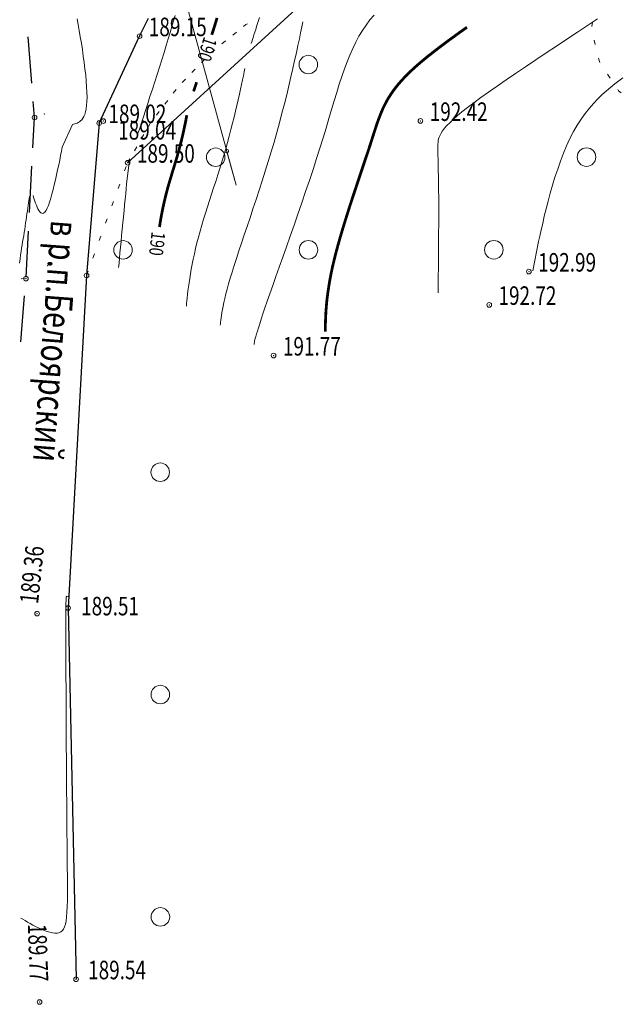
# Model space of a CAD drawing. Units: metres. Extents: x -5260 to 1591318, y -1112 to 388087.
# Drawn here: x 1585871 to 1585936, y 386733 to 386839 of the extents above; entities that cross this region are included whole.
import ezdxf

# ---------------------------------------------------------------- set-up
doc = ezdxf.new("R2010")
doc.units = ezdxf.units.M
doc.header["$MEASUREMENT"] = 0
doc.linetypes.add('15', pattern=[12, 3, -9])
for name, color, linetype in [('Местные дороги', 102, 'Continuous'), ('Отметки высот', 7, 'Continuous'), ('Разметка', 160, 'Continuous')]:
    doc.layers.add(name, color=color, linetype=linetype)
doc.layers.add('Ситуационный план', color=7, linetype='Continuous', lineweight=9)
doc.styles.add('SHRFT', font='isocpeur.ttf', dxfattribs={"width": 0.75, "oblique": 10})

# ---------------------------------------------------------------- blocks, each defined once
blk = doc.blocks.new('BL_2004')
at = {"color": 0}
blk.add_circle((0, 0), 1, dxfattribs=at)

msp = doc.modelspace()

# ---------------------------------------------------------------- linework, layer by layer
at = {"layer": 'Местные дороги'}
for p, q in [((1585884.35506, 386837.08142, 238.003), (1585885.32427, 386839.01182, 238.003)), ((1585872.72711, 386832.0167, 238.003), (1585872.32509, 386836.99654, 238.003)), ((1585879.99886, 386827.69965, 238.003), (1585884.35506, 386837.08142, 238.003)), ((1585873.02861, 386828.30683, 238.003), (1585872.88792, 386830.02677, 238.003)), ((1585872.84994, 386825.03675, 238.003), (1585873.02861, 386828.30683, 238.003)), ((1585879.99886, 386827.69965, 238.003), (1585878.64554, 386811.2491, 238.003)), ((1585872.47278, 386818.0466, 238.003), (1585872.74075, 386823.03671, 238.003)), ((1585872.10561, 386811.05645, 238.003), (1585872.37359, 386816.04656, 238.003)), ((1585878.64554, 386811.2491, 238.003), (1585876.6501, 386775.35829, 238.003)), ((1585871.54845, 386804.07622, 238.003), (1585871.95643, 386809.05639, 238.003)), ((1585876.6501, 386775.35829, 238.003), (1585877.50636, 386735.27864, 238.003))]:
    msp.add_line(p, q, dxfattribs=at)
at = {"layer": 'Разметка', "linetype": '15', "ltscale": 0.5}
msp.add_arc((1585594.5451, 384717.35366, 238.003), 2293.75, 67.61431641, 87.79320343, dxfattribs=at)
at = {"layer": 'Ситуационный план'}
for p, q in [((1585885.39963, 386855.11977, 238.003), (1585894.77157, 386821.01565, 238.003)), ((1585895.57463, 386838.13598, 238.003), (1585895.81455, 386838.32607, 238.003)), ((1585895.81455, 386838.32607, 238.003), (1585895.98451, 386838.42614, 238.003)), ((1585933.20444, 386838.61124, 238.003), (1585933.15464, 386838.11122, 238.003)), ((1585894.41501, 386837.1955, 238.003), (1585894.80488, 386837.50566, 238.003)), ((1585893.24539, 386836.25503, 238.003), (1585893.63527, 386836.56519, 238.003)), ((1585933.38523, 386836.65132, 238.003), (1585933.50543, 386836.17137, 238.003)), ((1585892.07577, 386835.31456, 238.003), (1585892.46565, 386835.62471, 238.003)), ((1585891.03621, 386834.24413, 238.003), (1585891.38606, 386834.60428, 238.003)), ((1585933.87602, 386834.71152, 238.003), (1585933.99622, 386834.23156, 238.003)), ((1585889.98665, 386833.16371, 238.003), (1585890.3365, 386833.52385, 238.003)), ((1585934.82672, 386832.9819, 238.003), (1585935.10689, 386832.56202, 238.003)), ((1585888.94708, 386832.08329, 238.003), (1585889.29694, 386832.44343, 238.003)), ((1585887.98755, 386830.9429, 238.003), (1585888.28738, 386831.34302, 238.003)), ((1585935.9474, 386831.31236, 238.003), (1585936.02745, 386831.18239, 238.003)), ((1585936.02745, 386831.18239, 238.003), (1585936.29753, 386830.9825, 238.003)), ((1585887.08803, 386829.74253, 238.003), (1585887.38787, 386830.14265, 238.003)), ((1585886.18852, 386828.54217, 238.003), (1585886.48836, 386828.94229, 238.003)), ((1585885.31902, 386827.32181, 238.003), (1585885.54886, 386827.71191, 238.003)), ((1585885.54886, 386827.71191, 238.003), (1585885.57884, 386827.75192, 238.003)), ((1585884.56954, 386826.02151, 238.003), (1585884.81937, 386826.45161, 238.003)), ((1585883.82007, 386824.7212, 238.003), (1585884.0699, 386825.15131, 238.003)), ((1585894.64138, 386821.4956, 238.003), (1585893.71001, 386824.87522, 238.003)), ((1585883.0706, 386823.4209, 238.003), (1585883.32042, 386823.851, 238.003)), ((1585882.74096, 386822.53077, 238.003), (1585882.91077, 386823.00084, 238.003)), ((1585882.06172, 386820.65049, 238.003), (1585882.23153, 386821.12056, 238.003)), ((1585881.38248, 386818.77022, 238.003), (1585881.55229, 386819.24028, 238.003)), ((1585880.69325, 386816.88994, 238.003), (1585880.86306, 386817.36, 238.003)), ((1585880.01401, 386815.00966, 238.003), (1585880.18382, 386815.47973, 238.003)), ((1585879.32477, 386813.12938, 238.003), (1585879.49458, 386813.59945, 238.003)), ((1585878.64554, 386811.2491, 238.003), (1585878.81535, 386811.71917, 238.003)), ((1585872.09567, 386810.91645, 238.003), (1585871.59569, 386810.87624, 238.003))]:
    msp.add_line(p, q, dxfattribs=at)
at = {"layer": 'Ситуационный план', "linetype": 'Continuous', "elevation": 238.003}
msp.add_lwpolyline([(1585883.06636, 386823.42147), (1585904.49841, 386843.02017), (1585937.57671, 386847.19359), (1585945.80647, 386847.78693), (1585979.43988, 386864.05058), (1585983.16981, 386864.22209), (1586000.76106, 386861.13923), (1586024.79003, 386863.67898), (1586038.88371, 386854.6247)], dxfattribs=at)
at = {"layer": 'Ситуационный план', "elevation": 238.003}
for points in [[(1585883.97957, 386825.96127), (1585884.14936, 386826.48134), (1585884.33912, 386827.06142), (1585884.54887, 386827.6915), (1585884.76859, 386828.36159), (1585884.99831, 386829.07168), (1585885.23801, 386829.81178), (1585885.47769, 386830.58188), (1585885.73738, 386831.36198), (1585885.98705, 386832.16208), (1585886.24673, 386832.96219), (1585886.49641, 386833.75229), (1585886.74609, 386834.54239), (1585886.99577, 386835.31249), (1585887.22547, 386836.06259), (1585887.44518, 386836.78268), (1585887.6549, 386837.47276), (1585887.85464, 386838.11284), (1585888.03439, 386838.73292), (1585888.21415, 386839.31299)], [(1585883.97957, 386825.96127), (1585884.14936, 386826.48134), (1585884.33912, 386827.06142), (1585884.54887, 386827.6915), (1585884.76859, 386828.36159), (1585884.99831, 386829.07168), (1585885.23801, 386829.81178), (1585885.47769, 386830.58188), (1585885.73738, 386831.36198), (1585885.98705, 386832.16208), (1585886.24673, 386832.96219), (1585886.49641, 386833.75229), (1585886.74609, 386834.54239), (1585886.99577, 386835.31249), (1585887.22547, 386836.06259), (1585887.44518, 386836.78268), (1585887.6549, 386837.47276), (1585887.85464, 386838.11284), (1585888.03439, 386838.73292), (1585888.21415, 386839.31299)], [(1585896.38538, 386836.2763), (1585896.4553, 386836.47633), (1585896.52521, 386836.70636), (1585896.60511, 386836.95639), (1585896.695, 386837.22643), (1585896.78488, 386837.50647), (1585896.88476, 386837.80651), (1585896.98464, 386838.11655), (1585897.0845, 386838.44659), (1585897.19437, 386838.76663), (1585897.29423, 386839.10667)], [(1585896.70856, 386803.80643), (1585896.71853, 386803.86644), (1585896.7285, 386803.93644), (1585896.73847, 386804.02644), (1585896.76842, 386804.14646), (1585896.79836, 386804.28647), (1585896.83829, 386804.46649), (1585896.8982, 386804.67651), (1585896.9681, 386804.94654), (1585897.06797, 386805.25658), (1585897.17782, 386805.61662), (1585897.31765, 386806.04668), (1585897.47745, 386806.54674), (1585897.66722, 386807.10682), (1585897.87696, 386807.74691), (1585898.12666, 386808.47701), (1585898.41634, 386809.27713), (1585898.72598, 386810.16725), (1585899.06559, 386811.12739), (1585899.42517, 386812.14754), (1585899.80474, 386813.21769), (1585900.20428, 386814.33785), (1585900.61382, 386815.48802), (1585901.02334, 386816.66818), (1585901.44285, 386817.86835), (1585901.86236, 386819.07853), (1585902.27187, 386820.29869), (1585902.68138, 386821.49886), (1585903.08089, 386822.69902), (1585903.46042, 386823.86917), (1585903.81996, 386824.99932), (1585904.15951, 386826.09946), (1585904.47908, 386827.15959), (1585904.77867, 386828.17971), (1585905.06827, 386829.16983), (1585905.34789, 386830.10994), (1585905.62752, 386831.02005), (1585905.89716, 386831.90016), (1585906.17682, 386832.74028), (1585906.45649, 386833.54039), (1585906.73618, 386834.3105), (1585907.03588, 386835.05063), (1585907.34559, 386835.76075), (1585907.67532, 386836.43089), (1585908.02506, 386837.08103), (1585908.39481, 386837.69118), (1585908.79457, 386838.28134), (1585909.21435, 386838.83151), (1585909.66413, 386839.36169)], [(1585872.88204, 386819.86677), (1585872.93212, 386819.67679), (1585873.0022, 386819.47682), (1585873.06228, 386819.26684), (1585873.14237, 386819.04687), (1585873.22246, 386818.8369), (1585873.30254, 386818.62694), (1585873.39262, 386818.43697), (1585873.49268, 386818.27701), (1585873.59274, 386818.13705), (1585873.69279, 386818.0271), (1585873.80281, 386817.96714), (1585873.91281, 386817.95718), (1585874.0328, 386817.99723), (1585874.15276, 386818.09728), (1585874.27269, 386818.26733), (1585874.39259, 386818.50738), (1585874.52247, 386818.80743), (1585874.65232, 386819.16748), (1585874.77215, 386819.58753), (1585874.90197, 386820.03759), (1585875.03177, 386820.52764), (1585875.15156, 386821.03769), (1585875.28135, 386821.56774), (1585875.40113, 386822.10779), (1585875.52091, 386822.64784), (1585875.63069, 386823.18788), (1585875.74048, 386823.70793), (1585875.84028, 386824.19797), (1585875.93009, 386824.668), (1585876.01992, 386825.09804), (1585877.12893, 386827.53849), (1585877.23891, 386827.56853), (1585877.3589, 386827.60858), (1585877.47888, 386827.64863), (1585877.60887, 386827.68868), (1585877.73884, 386827.74874), (1585877.87881, 386827.82879), (1585877.99877, 386827.92884), (1585878.12872, 386828.0589), (1585878.23865, 386828.21894), (1585878.34857, 386828.40899), (1585878.44848, 386828.63903), (1585878.52837, 386828.90906), (1585878.59824, 386829.22909), (1585878.64809, 386829.59911), (1585878.67792, 386830.01912), (1585878.68773, 386830.49912), (1585878.67751, 386831.03912), (1585878.64728, 386831.60911), (1585878.60702, 386832.22909), (1585878.54676, 386832.87907), (1585878.46649, 386833.54903), (1585878.38621, 386834.239), (1585878.28592, 386834.93896), (1585878.18564, 386835.63892), (1585878.07536, 386836.33887), (1585877.96508, 386837.02883), (1585877.8548, 386837.69879), (1585877.74454, 386838.34874), (1585877.62429, 386838.96869)], [(1585893.05772, 386805.87495), (1585893.07765, 386806.04496), (1585893.09758, 386806.22497), (1585893.11749, 386806.44498), (1585893.14739, 386806.67499), (1585893.18728, 386806.945), (1585893.23716, 386807.24502), (1585893.29703, 386807.57505), (1585893.36688, 386807.93508), (1585893.45672, 386808.33511), (1585893.55654, 386808.77515), (1585893.66635, 386809.2552), (1585893.80613, 386809.78526), (1585893.9659, 386810.34532), (1585894.13565, 386810.96539), (1585894.33538, 386811.62547), (1585894.5551, 386812.33556), (1585894.80479, 386813.09566), (1585895.06446, 386813.90577), (1585895.34412, 386814.74588), (1585895.64376, 386815.626), (1585895.95339, 386816.53613), (1585896.27301, 386817.47626), (1585896.59262, 386818.44639), (1585896.92222, 386819.43652), (1585897.25181, 386820.44665), (1585897.59139, 386821.46679), (1585897.92097, 386822.50693), (1585898.24055, 386823.54706), (1585898.56012, 386824.59719), (1585898.8697, 386825.64731), (1585899.16927, 386826.69743), (1585899.44885, 386827.73755), (1585899.71843, 386828.76766), (1585899.97802, 386829.77776), (1585900.22762, 386830.76786), (1585900.46722, 386831.73796), (1585900.68684, 386832.67805), (1585900.89647, 386833.58813), (1585901.08612, 386834.45821), (1585901.27579, 386835.27829), (1585901.44547, 386836.05836), (1585901.59518, 386836.78842), (1585901.7349, 386837.45847), (1585901.86465, 386838.07853), (1585901.98443, 386838.62858)], [(1585916.56629, 386809.39449), (1585916.57606, 386809.95449), (1585916.57581, 386810.57449), (1585916.58554, 386811.2445), (1585916.59525, 386811.9645), (1585916.59494, 386812.7145), (1585916.60463, 386813.49451), (1585916.6043, 386814.29451), (1585916.61398, 386815.10451), (1585916.61364, 386815.92451), (1585916.62331, 386816.73451), (1585916.62299, 386817.52451), (1585916.62268, 386818.29451), (1585916.62238, 386819.03451), (1585916.6221, 386819.73451), (1585916.61183, 386820.38451), (1585916.61159, 386820.98451), (1585916.60137, 386821.52451), (1585916.59117, 386822.0245), (1585916.58098, 386822.4745), (1585916.57082, 386822.87449), (1585916.56067, 386823.24449), (1585916.55053, 386823.58449), (1585916.55041, 386823.88449), (1585916.5403, 386824.15448), (1585916.5302, 386824.41448), (1585916.5301, 386824.64448), (1585916.53002, 386824.85448), (1585916.52994, 386825.05448), (1585916.53986, 386825.25448), (1585916.54978, 386825.43448), (1585916.55971, 386825.62449), (1585916.57963, 386825.8045), (1585916.61956, 386825.99451), (1585916.67948, 386826.19454), (1585916.76939, 386826.40457), (1585916.8893, 386826.62462), (1585917.0492, 386826.87469), (1585917.24909, 386827.13477), (1585917.50898, 386827.42487), (1585917.81885, 386827.745), (1585918.1887, 386828.09515), (1585918.62855, 386828.47533), (1585919.13838, 386828.90554), (1585919.72819, 386829.36577), (1585920.40798, 386829.88605), (1585921.16775, 386830.44636), (1585922.00751, 386831.0467), (1585922.92725, 386831.68707), (1585923.89697, 386832.36747), (1585924.92669, 386833.06788), (1585925.9964, 386833.78832), (1585927.0961, 386834.51876), (1585928.20579, 386835.26922), (1585929.33549, 386836.01967), (1585930.46519, 386836.77013), (1585931.58488, 386837.52059), (1585932.68458, 386838.25103), (1585933.7543, 386838.96147)], [(1585889.40687, 386807.95347), (1585889.42676, 386808.22348), (1585889.45664, 386808.52349), (1585889.49651, 386808.85351), (1585889.53636, 386809.21352), (1585889.5762, 386809.60354), (1585889.63603, 386810.02356), (1585889.69586, 386810.46359), (1585889.76567, 386810.93362), (1585889.84547, 386811.42365), (1585889.92526, 386811.93368), (1585890.02504, 386812.47372), (1585890.13482, 386813.02377), (1585890.26459, 386813.59382), (1585890.39435, 386814.17387), (1585890.5441, 386814.78393), (1585890.70386, 386815.394), (1585890.8836, 386816.02407), (1585891.07334, 386816.66415), (1585891.26307, 386817.32422), (1585891.4728, 386817.98431), (1585891.68253, 386818.65439), (1585891.90226, 386819.33448), (1585892.12198, 386820.01457), (1585892.3417, 386820.70466), (1585892.57142, 386821.40476), (1585892.79113, 386822.10484), (1585893.01085, 386822.80493), (1585893.23056, 386823.50502), (1585893.44028, 386824.20511), (1585893.64999, 386824.91519), (1585893.84971, 386825.61527), (1585894.03943, 386826.30535), (1585894.21915, 386826.99542), (1585894.38887, 386827.67549), (1585894.5586, 386828.33556), (1585894.71834, 386828.98563), (1585894.85809, 386829.61568), (1585894.99784, 386830.21574), (1585895.1276, 386830.80579), (1585895.24738, 386831.35584), (1585895.36717, 386831.87589), (1585895.46697, 386832.36593), (1585895.55679, 386832.81597), (1585895.64662, 386833.226), (1585895.71647, 386833.58603)], [(1585926.77533, 386811.76863), (1585927.40406, 386814.90889), (1585927.53381, 386815.50894), (1585927.67354, 386816.169), (1585927.84326, 386816.87907), (1585928.01294, 386817.64914), (1585928.21262, 386818.43922), (1585928.43229, 386819.26931), (1585928.66194, 386820.1294), (1585928.91159, 386820.9895), (1585929.17123, 386821.86961), (1585929.46088, 386822.73972), (1585929.76053, 386823.59985), (1585930.09019, 386824.43998), (1585930.42986, 386825.26012), (1585930.78954, 386826.05026), (1585931.17923, 386826.79042), (1585931.57895, 386827.49058), (1585931.99869, 386828.14075), (1585932.42844, 386828.74093), (1585932.87821, 386829.31111), (1585933.328, 386829.83129), (1585933.7878, 386830.32148), (1585934.24762, 386830.77167), (1585934.71745, 386831.19186), (1585935.17729, 386831.58204), (1585935.62714, 386831.94223), (1585936.06701, 386832.2724), (1585936.50689, 386832.58258)], [(1585882.09519, 386812.1005), (1585882.145, 386812.58052), (1585882.19478, 386813.11054), (1585882.24455, 386813.68056), (1585882.3043, 386814.29059), (1585882.36404, 386814.93061), (1585882.42378, 386815.58064), (1585882.49351, 386816.25067), (1585882.55324, 386816.92069), (1585882.62296, 386817.59072), (1585882.6827, 386818.25074), (1585882.74244, 386818.89077), (1585882.80219, 386819.50079), (1585882.86195, 386820.08082), (1585882.91174, 386820.61084), (1585882.96154, 386821.09086), (1585883.22059, 386823.44096), (1585883.20056, 386823.52095)], [(1585882.09519, 386812.1005), (1585882.145, 386812.58052), (1585882.19478, 386813.11054), (1585882.24455, 386813.68056), (1585882.3043, 386814.29059), (1585882.36404, 386814.93061), (1585882.42378, 386815.58064), (1585882.49351, 386816.25067), (1585882.55324, 386816.92069), (1585882.62296, 386817.59072), (1585882.6827, 386818.25074), (1585882.74244, 386818.89077), (1585882.80219, 386819.50079), (1585882.86195, 386820.08082), (1585882.91174, 386820.61084), (1585882.96154, 386821.09086), (1585883.22059, 386823.44096), (1585883.20056, 386823.52095)], [(1585871.405, 386812.57617), (1585871.46481, 386813.04619), (1585871.52464, 386813.46622), (1585871.58448, 386813.85624), (1585871.63433, 386814.21626), (1585871.69419, 386814.55628), (1585871.74406, 386814.8863), (1585871.80393, 386815.21633), (1585871.85379, 386815.54635), (1585871.90365, 386815.88637), (1585871.96352, 386816.22639), (1585872.01338, 386816.56641), (1585872.06324, 386816.91643), (1585872.1131, 386817.24645), (1585872.16296, 386817.58647), (1585872.21283, 386817.90649), (1585872.2627, 386818.22652), (1585872.30258, 386818.52653), (1585872.34247, 386818.81655), (1585872.38236, 386819.08656), (1585872.42225, 386819.33658), (1585872.45216, 386819.56659), (1585872.48208, 386819.7666)], [(1585871.53368, 386741.88621), (1585871.75373, 386741.7563), (1585872.00379, 386741.6064), (1585872.26386, 386741.44651), (1585872.54392, 386741.28662), (1585872.84399, 386741.12674), (1585873.14405, 386740.96687), (1585873.45411, 386740.81699), (1585873.76417, 386740.67712), (1585874.07422, 386740.54724), (1585874.38427, 386740.43737), (1585874.6743, 386740.35749), (1585874.95433, 386740.2876), (1585875.21434, 386740.25771), (1585875.45434, 386740.2678), (1585875.66432, 386740.30789), (1585875.85429, 386740.38797), (1585876.01424, 386740.51803), (1585876.15416, 386740.69809), (1585876.26406, 386740.93813), (1585876.35394, 386741.23817), (1585876.4338, 386741.5982), (1585876.48362, 386742.02822), (1585876.52342, 386742.53824), (1585876.55318, 386743.11825), (1585876.5729, 386743.79826), (1585876.5726, 386744.55826), (1585876.57225, 386745.40826), (1585876.57187, 386746.35826), (1585876.56144, 386747.41825), (1585876.54096, 386748.57825), (1585876.53045, 386749.84824), (1585876.51989, 386751.21824), (1585876.50931, 386752.66823), (1585876.49869, 386754.17823), (1585876.48806, 386755.74822), (1585876.47741, 386757.33822), (1585876.46676, 386758.94822), (1585876.45611, 386760.54821), (1585876.44546, 386762.13821), (1585876.43483, 386763.6982), (1585876.42422, 386765.2082), (1585876.42363, 386766.6482), (1585876.41308, 386768.01819), (1585876.41257, 386769.27819), (1585876.4021, 386770.42819), (1585876.40169, 386771.44819), (1585876.40132, 386772.34819), (1585876.401, 386773.13819), (1585876.40072, 386773.81819), (1585876.40048, 386774.40819), (1585876.41029, 386774.89819), (1585876.41012, 386775.30819), (1585876.41998, 386775.6482), (1585876.41987, 386775.9182), (1585876.42978, 386776.1382), (1585876.43972, 386776.29821), (1585876.43966, 386776.42821), (1585876.44963, 386776.51821), (1585876.4596, 386776.57821), (1585876.46958, 386776.62822), (1585876.6696, 386776.5983)]]:
    msp.add_lwpolyline(points, dxfattribs=at)
at = {"layer": 'Ситуационный план', "const_width": 0.3, "elevation": 238.003}
for points in [[(1585892.14499, 386837.23458), (1585892.34475, 386837.84466), (1585892.5345, 386838.45474), (1585892.71426, 386839.05481)], [(1585914.65621, 386834.24372), (1585915.51592, 386834.95407), (1585916.46562, 386835.69445), (1585917.48531, 386836.46487), (1585918.55499, 386837.2453), (1585919.67467, 386838.04575)], [(1585904.398, 386805.18955), (1585904.39789, 386805.45955), (1585904.39777, 386805.75955), (1585904.40763, 386806.09956), (1585904.41748, 386806.46956), (1585904.43731, 386806.87957), (1585904.45713, 386807.31958), (1585904.49694, 386807.79959), (1585904.53673, 386808.30961), (1585904.59651, 386808.85963), (1585904.67627, 386809.43967), (1585904.76603, 386810.0497), (1585904.87576, 386810.70975), (1585905.00548, 386811.3998), (1585905.15519, 386812.11986), (1585905.33488, 386812.87993), (1585905.53455, 386813.68001), (1585905.75422, 386814.5001), (1585905.99387, 386815.3502), (1585906.25352, 386816.23031), (1585906.52316, 386817.11042), (1585906.8028, 386818.01053), (1585907.09243, 386818.91065), (1585907.38207, 386819.80076), (1585907.68171, 386820.69089), (1585907.97135, 386821.571), (1585908.261, 386822.43112), (1585908.54066, 386823.27124), (1585908.81033, 386824.08134), (1585909.07002, 386824.85145), (1585909.30972, 386825.59155), (1585909.52944, 386826.28164), (1585909.73918, 386826.93172), (1585909.93892, 386827.5518), (1585910.14869, 386828.13189), (1585910.36846, 386828.70198), (1585910.59823, 386829.25207), (1585910.85802, 386829.78218), (1585911.1478, 386830.31229), (1585911.47759, 386830.83243), (1585911.84738, 386831.36258), (1585912.27716, 386831.90275), (1585912.76694, 386832.45295), (1585913.3167, 386833.02317), (1585913.94646, 386833.62343), (1585914.65621, 386834.24372)], [(1585890.18747, 386831.12379), (1585890.33729, 386831.57385), (1585890.50708, 386832.10392)], [(1585886.75283, 386817.93239), (1585886.85261, 386818.45243), (1585886.96241, 386818.95248), (1585887.07222, 386819.43252), (1585887.18203, 386819.89257), (1585887.30185, 386820.34262), (1585887.41167, 386820.77266), (1585887.53151, 386821.18271), (1585887.65134, 386821.58276), (1585887.77119, 386821.97281), (1585887.88103, 386822.36285), (1585888.00088, 386822.7329), (1585888.11073, 386823.10295), (1585888.22058, 386823.46299), (1585888.33044, 386823.82303), (1585888.43029, 386824.17308), (1585888.53015, 386824.52312), (1585888.63001, 386824.88316), (1585888.71987, 386825.22319), (1585888.80973, 386825.57323), (1585888.88959, 386825.90326), (1585888.96946, 386826.23329), (1585889.03933, 386826.54332), (1585889.10921, 386826.85335), (1585889.16909, 386827.14338), (1585889.22897, 386827.4234), (1585889.28887, 386827.68342), (1585889.33877, 386827.93344), (1585889.37867, 386828.16346), (1585889.41859, 386828.36348), (1585889.45852, 386828.55349)], [(1585886.50341, 386816.48229), (1585886.58321, 386816.98233), (1585886.66302, 386817.46236), (1585886.75283, 386817.93239)]]:
    msp.add_lwpolyline(points, dxfattribs=at)
at = {"layer": 'Ситуационный план'}
for centre, radius in [((1585884.35506, 386837.08142, 238.003), 0.25), ((1585873.02861, 386828.30683, 238.003), 0.25), ((1585879.99886, 386827.69965, 238.003), 0.25), ((1585880.44877, 386827.91984, 238.003), 0.25), ((1585914.65877, 386827.93372, 238.003), 0.25), ((1585893.76009, 386824.67524, 238.003), 0.2), ((1585883.0706, 386823.4209, 238.003), 0.25), ((1585878.64554, 386811.2491, 238.003), 0.25), ((1585926.35537, 386811.66846, 238.003), 0.25), ((1585872.09567, 386810.91645, 238.003), 0.25), ((1585922.07683, 386808.07673, 238.003), 0.25), ((1585898.81904, 386802.60729, 238.003), 0.25), ((1585876.6501, 386775.35829, 238.003), 0.25), ((1585873.30035, 386774.74693, 238.003), 0.25), ((1585877.50636, 386735.27864, 238.003), 0.25), ((1585873.56736, 386732.82704, 238.003), 0.25)]:
    msp.add_circle(centre, radius, dxfattribs=at)
for p in [(1585884.35506, 386837.08142, 238.003), (1585874.07847, 386828.66725, 238.003), (1585873.02861, 386828.30683, 238.003), (1585879.99886, 386827.69965, 238.003), (1585880.44877, 386827.91984, 238.003), (1585914.65877, 386827.93372, 238.003), (1585883.0706, 386823.4209, 238.003), (1585874.4551, 386812.3274, 238.003), (1585875.59544, 386811.47787, 238.003), (1585926.35537, 386811.66846, 238.003), (1585872.09567, 386810.91645, 238.003), (1585878.64554, 386811.2491, 238.003), (1585922.07683, 386808.07673, 238.003), (1585898.81904, 386802.60729, 238.003), (1585876.6501, 386775.35829, 238.003), (1585873.30035, 386774.74693, 238.003), (1585877.50636, 386735.27864, 238.003), (1585873.56736, 386732.82704, 238.003)]:
    msp.add_point(p, dxfattribs=at)

# ---------------------------------------------------------------- block references
at = {"layer": 'Ситуационный план', "rotation": 0.02324756630148938}
for p in [(1585902.5663, 386834.01881, 238.003), (1585892.57036, 386824.01476, 238.003), (1585932.57035, 386824.03099, 238.003), (1585882.57442, 386814.0107, 238.003), (1585902.57441, 386814.01881, 238.003), (1585922.57441, 386814.02693, 238.003), (1585886.58415, 386790.01232, 238.003), (1585886.59389, 386766.01233, 238.003), (1585886.60363, 386742.01233, 238.003)]:
    msp.add_blockref('BL_2004', p, dxfattribs=at)

# ---------------------------------------------------------------- texts
at = {"layer": 'Отметки высот', "style": 'SHRFT', "width": 0.75}
for s, height, rotation, p in [('189.15', 2, 0.0232476, (1585885.35506, 386837.08183, 238.003)), ('190', 1.5, 252.2164086, (1585891.32505, 386837.10425, 238.003)), ('189.02', 2, 0.0232476, (1585880.99886, 386827.70006, 238.003)), ('192.42', 2, 0.0232476, (1585915.65877, 386827.93412, 238.003)), ('189.04', 2, 0.0232476, (1585882.04958, 386825.92049, 238.003)), ('189.50', 2, 0.0232476, (1585884.0706, 386823.42131, 238.003)), ('190', 1.5, 263.2392916, (1585885.6636, 386816.02195, 238.003)), ('192.99', 2, 0.0232476, (1585927.35537, 386811.66887, 238.003)), ('192.72', 2, 0.0232476, (1585923.07683, 386808.07713, 238.003)), ('191.77', 2, 0.0232476, (1585899.81904, 386802.60769, 238.003)), ('189.36', 2, 84.0232476, (1585873.40447, 386775.7415, 238.003)), ('189.51', 2, 0.0232476, (1585878.05042, 386774.55886, 238.003)), ('189.77', 2, 272.0232476, (1585872.29885, 386741.22713, 238.003)), ('189.54', 2, 0.0232476, (1585878.80636, 386735.27916, 238.003))]:
    msp.add_text(s, height=height, rotation=rotation, dxfattribs=at).set_placement(p)
at = {"layer": 'Ситуационный план', "lineweight": 25, "style": 'SHRFT', "width": 0.75}
msp.add_text(' в р.п.Белоярский', height=3, rotation=265.7260207, dxfattribs=at).set_placement((1585874.86458, 386817.96505))

doc.saveas('drawing.dxf')
